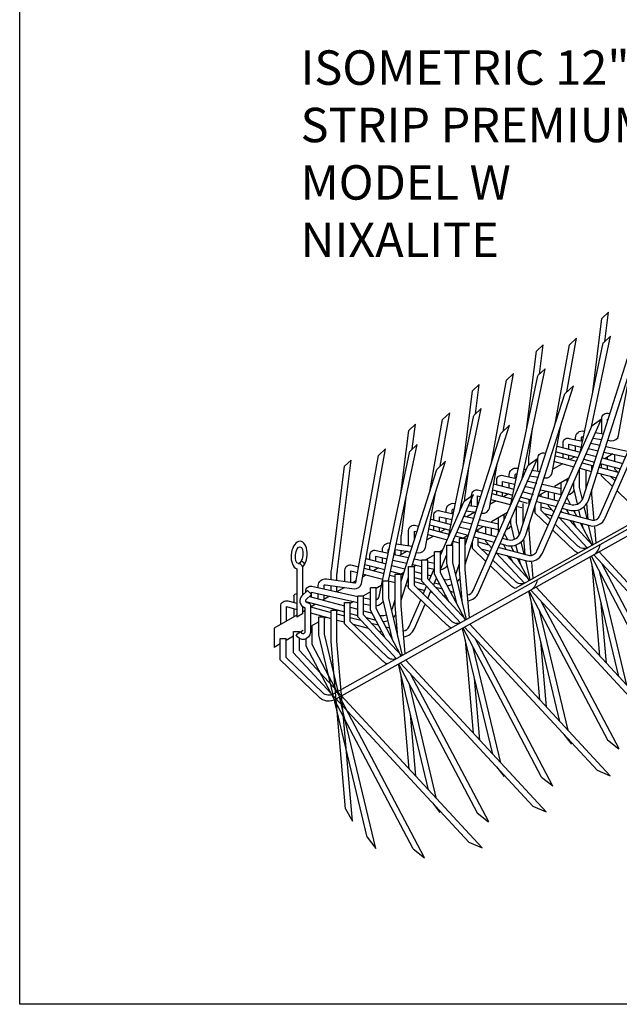
# Model space of a CAD drawing. Units: inches. Extents: x 0 to 64, y 0 to 40.
# Drawn here: x 0 to 7.2, y 0 to 11.8 of the extents above; entities that cross this region are included whole.
import ezdxf

# ---------------------------------------------------------------- set-up
doc = ezdxf.new("R2010")
doc.units = ezdxf.units.IN
doc.header["$LTSCALE"] = 6
doc.header["$MEASUREMENT"] = 0
for name, color, linetype in [('OBJ-2', 6, 'CONTINUOUS'), ('OBJ-3', 4, 'CONTINUOUS'), ('TEXT', 7, 'CONTINUOUS'), ('TTLB', 5, 'CONTINUOUS')]:
    doc.layers.add(name, color=color, linetype=linetype)
doc.styles.get("Standard").update_dxf_attribs({"font": 'ARIAL.TTF'})

msp = doc.modelspace()

# ---------------------------------------------------------------- linework, layer by layer
at = {"layer": 'OBJ-2'}
for points in [[(3.3762, 5.3109, -0.2010819), (3.4125, 5.2663, 6.9643935)], [(3.339, 5.2785, -0.462871), (3.3895, 5.2179), (3.3895, 4.8976)]]:
    msp.add_lwpolyline(points, format="xyb", dxfattribs=at)
for points in [[(3.3195, 5.2152), (3.3195, 4.6345)], [(3.3895, 4.764), (3.3895, 4.675)], [(3.3895, 4.675), (3.3195, 4.6345)]]:
    msp.add_lwpolyline(points, dxfattribs=at)
msp.add_ellipse((3.3487, 5.3788), major_axis=(-0.0161, -0.1664), ratio=0.5739849, start_param=0.6003528, end_param=6.1437537, dxfattribs=at)
msp.add_ellipse((3.3487, 5.3788), major_axis=(0.0097, 0.1002), ratio=0.4409312, dxfattribs=at)
at = {"layer": 'OBJ-3'}
for points in [[(6.9752, 8.2145), (7.055, 8.289)], [(7.0113, 7.9388), (7.055, 8.289)], [(6.8617, 7.3043), (6.9752, 8.2145)], [(6.5559, 7.3336), (6.6716, 7.9777)], [(6.5862, 7.898), (6.6716, 7.9777)], [(6.7151, 6.6055), (6.9908, 7.9196)], [(6.8517, 6.9159), (7.0797, 8.0026)], [(6.9943, 7.9229), (7.0797, 8.0026)], [(6.0774, 6.9119), (6.1909, 7.822)], [(6.1909, 7.822), (6.2707, 7.8965)], [(6.2271, 7.5464), (6.2707, 7.8965)], [(6.4164, 6.9525), (6.5862, 7.898)], [(6.8189, 6.0451), (7.3895, 7.8298)], [(6.7522, 6.0665), (7.2847, 7.7321)], [(5.7928, 6.8604), (5.9176, 7.5556)], [(5.8322, 7.4759), (5.9176, 7.5556)], [(6.0167, 6.2815), (6.2954, 7.6101)], [(6.21, 7.5304), (6.2954, 7.6101)], [(5.6545, 6.4866), (5.8322, 7.4759)], [(5.88, 5.9711), (6.2065, 7.5272)], [(5.3128, 6.4373), (5.4263, 7.3475)], [(5.4263, 7.3475), (5.5061, 7.422)], [(5.4624, 7.0718), (5.5061, 7.422)], [(6.0648, 5.6231), (6.6354, 7.4078)], [(6.5307, 7.3101), (6.6354, 7.4078)], [(10.0467, 7.2812), (5.936, 4.9803)], [(5.9982, 5.6444), (6.5307, 7.3101)], [(5.0385, 6.4435), (5.1529, 7.0811)], [(5.0675, 7.0014), (5.1529, 7.0811)], [(5.2733, 5.9084), (5.5308, 7.1356)], [(5.4454, 7.0559), (5.5308, 7.1356)], [(4.9129, 6.1406), (5.0675, 7.0014)], [(5.1366, 5.5979), (5.4419, 7.0526)], [(6.8579, 6.93), (6.9694, 7.0095)], [(7.0438, 6.9785), (7.0438, 7.0079), (7.0524, 7.0056)], [(4.5673, 6.117), (4.6616, 6.8729)], [(4.6616, 6.8729), (4.7414, 6.9474)], [(4.7045, 6.6515), (4.7414, 6.9474)], [(5.3383, 5.2677), (5.8708, 6.9332)], [(5.7661, 6.8355), (5.8708, 6.9332)], [(6.8972, 6.8456), (6.9969, 6.8319)], [(5.3383, 5.4976), (5.7661, 6.8355)], [(6.8679, 6.779), (6.9753, 6.7642)], [(7.0457, 6.7546), (7.0885, 6.7487)], [(4.299, 6.5712), (4.3845, 6.6509)], [(4.419, 5.0691), (4.7623, 6.7054)], [(4.6769, 6.6257), (4.7623, 6.7054)], [(6.4271, 6.6162), (6.6892, 6.5468)], [(6.4395, 6.6853), (6.7164, 6.612)], [(6.5804, 6.648), (6.5804, 6.7062), (6.7293, 6.6734)], [(6.6595, 6.627), (6.6597, 6.6887)], [(6.8133, 6.6548), (6.9319, 6.6287)], [(6.842, 6.7202), (6.9533, 6.6956)], [(7.0006, 6.6135), (7.2615, 6.556)], [(7.022, 6.6805), (7.2844, 6.6226)], [(3.8931, 6.4428), (3.973, 6.5173)], [(4.6991, 5.242), (5.1023, 6.5031)], [(4.9976, 6.4054), (5.1023, 6.5031)], [(6.0932, 6.4554), (6.2047, 6.5349)], [(6.2796, 6.5247), (6.2796, 6.5336), (6.2823, 6.5329)], [(6.4063, 6.5001), (6.6413, 6.4378)], [(6.4187, 6.5692), (6.6698, 6.5027)], [(6.5104, 6.5449), (6.5104, 6.5941)], [(6.5804, 6.5264), (6.5804, 6.5756)], [(6.65, 6.5571), (6.5917, 6.5234)], [(6.7577, 6.5286), (6.8888, 6.4939)], [(6.7862, 6.5935), (6.9102, 6.5606)], [(6.9779, 6.5427), (7.2266, 6.4768)], [(7.1069, 6.5901), (7.016, 6.5376)], [(7.0426, 6.5256), (7.0426, 6.5529)], [(7.1324, 6.5018), (7.1324, 6.5845)], [(4.5698, 5.0675), (4.9976, 6.4054)], [(6.0437, 6.4087), (6.0607, 6.4064)], [(6.1329, 6.3965), (6.2401, 6.3818)], [(6.5057, 6.4737), (6.3895, 6.4066)], [(6.7085, 6.1887), (6.7085, 6.4169)], [(6.7097, 6.4197), (6.853, 6.3817)], [(6.7383, 6.4845), (6.8743, 6.4485)], [(6.787, 6.1753), (6.787, 6.3992)], [(6.857, 6.3942), (6.857, 6.4531)], [(6.9421, 6.4306), (7.169, 6.3705)], [(6.9566, 6.4759), (7.1981, 6.4119)], [(6.9726, 6.4225), (6.9726, 6.4717)], [(7.0426, 6.4039), (7.0426, 6.4531)], [(7.1763, 6.3625), (7.1324, 6.4099), (7.1324, 6.4293)], [(5.7855, 6.203), (5.7855, 6.2612), (5.9344, 6.2284)], [(6.0766, 6.2687), (6.1955, 6.2425)], [(6.1035, 6.3298), (6.2184, 6.3141)], [(6.5808, 6.3004), (6.4075, 6.2003)], [(6.5595, 6.2521), (6.5595, 6.2881)], [(6.6385, 6.1805), (6.6385, 6.2579)], [(6.9207, 6.3638), (7.1501, 6.303)], [(7.1046, 6.1997), (6.9726, 6.3266), (6.9726, 6.3501)], [(7.1347, 6.2679), (7.0783, 6.3221)], [(5.6662, 6.1622), (5.9071, 6.0984)], [(5.6786, 6.2314), (5.9215, 6.167)], [(5.7155, 6.1), (5.7155, 6.1492)], [(5.8646, 6.1821), (5.8648, 6.2437)], [(6.0203, 6.1408), (6.1519, 6.106)], [(6.0479, 6.2034), (6.1741, 6.1755)], [(6.312, 6.1451), (6.2211, 6.0926)], [(6.2428, 6.1604), (6.4895, 6.106)], [(6.2642, 6.2274), (6.4895, 6.1777)], [(6.3375, 6.0568), (6.3375, 6.1395)], [(6.4895, 6.0931), (6.4895, 6.2477)], [(6.6838, 5.9913), (6.6385, 6.1805)], [(6.7429, 6.045), (6.7085, 6.1887)], [(6.857, 6.1036), (6.857, 6.1643)], [(5.0408, 5.3802), (5.3248, 6.0253)], [(5.1697, 5.4992), (5.4363, 6.1048)], [(5.3248, 6.0253), (5.4363, 6.1048)], [(5.4847, 5.9599), (5.4847, 6.0887), (5.513, 6.0812)], [(5.7108, 6.0288), (5.6343, 5.9846)], [(5.6453, 6.0462), (5.8754, 5.9852)], [(5.6577, 6.1153), (5.8973, 6.0518)], [(5.7855, 6.0814), (5.7855, 6.1306)], [(5.8551, 6.1122), (5.7968, 6.0785)], [(5.9724, 6.0319), (6.0825, 6.0027)], [(5.9918, 6.076), (6.1305, 6.0392)], [(6.103, 5.9722), (6.103, 6.038)], [(6.1983, 6.0213), (6.4308, 5.9597)], [(6.2196, 6.088), (6.4593, 6.0245)], [(6.2477, 6.0806), (6.2477, 6.108)], [(6.4075, 6.0383), (6.4075, 6.1241)], [(6.6016, 5.986), (6.5565, 6.0715)], [(6.8839, 5.7905), (6.857, 6.1036)], [(5.2897, 5.9866), (5.3067, 5.9843)], [(5.3495, 5.9078), (5.4644, 5.892)], [(5.3789, 5.9744), (5.4861, 5.9597)], [(5.9438, 5.9671), (6.0185, 5.9473)], [(5.9545, 5.7667), (5.9545, 5.9522)], [(6.033, 5.7532), (6.033, 5.9975)], [(6.1625, 5.9092), (6.1777, 5.9051)], [(6.3314, 5.7339), (6.1777, 5.8816), (6.1777, 5.9568)], [(6.3614, 5.8022), (6.2477, 5.9115), (6.2477, 6.0082)], [(6.2477, 5.959), (6.3741, 5.9255)], [(6.4023, 5.895), (6.3375, 5.965), (6.3375, 5.9844)], [(6.4799, 5.8975), (6.8475, 5.8001)], [(6.5006, 5.892), (6.4849, 5.9089)], [(6.4993, 5.9416), (6.5682, 5.9233)], [(6.5278, 6.0064), (6.5897, 5.99)], [(6.5835, 5.87), (6.5534, 5.9272)], [(6.6755, 5.8457), (6.6409, 5.9113)], [(6.7216, 5.8335), (6.7003, 5.9225)], [(6.7985, 5.8131), (6.7633, 5.9599)], [(6.812, 5.8095), (6.7958, 5.9973)], [(4.9246, 5.8093), (5.1675, 5.745)], [(5.0315, 5.781), (5.0315, 5.8392), (5.1804, 5.8064)], [(5.1106, 5.76), (5.1108, 5.8217)], [(5.2939, 5.7813), (5.4201, 5.7535)], [(5.3226, 5.8467), (5.4415, 5.8205)], [(5.3347, 5.844), (5.3347, 5.8741)], [(5.4532, 5.8936), (5.3584, 5.8388)], [(5.5102, 5.8053), (5.7355, 5.7556)], [(5.8435, 5.888), (5.6535, 5.7783)], [(5.7355, 5.6427), (5.7355, 5.8256)], [(5.8055, 5.8017), (5.8055, 5.8661)], [(5.8845, 5.7584), (5.8845, 5.8076)], [(6.2834, 5.8771), (6.3828, 5.8508)], [(6.4513, 5.8326), (6.8295, 5.7324)], [(6.8013, 5.4646), (6.4626, 5.83)], [(6.8641, 5.4998), (6.5896, 5.796)], [(6.6661, 5.7135), (6.6279, 5.7859)], [(7.6825, 5.8311), (6.8876, 5.3862)], [(4.7307, 5.5707), (4.7307, 5.6666), (4.759, 5.6592)], [(4.9037, 5.6932), (5.1433, 5.6298)], [(4.9122, 5.7402), (5.1531, 5.6764)], [(4.9615, 5.6779), (4.9615, 5.7271)], [(5.0315, 5.6594), (5.0315, 5.7086)], [(5.1011, 5.6901), (5.0427, 5.6564)], [(5.2663, 5.7188), (5.3979, 5.6839)], [(5.4656, 5.666), (5.7165, 5.5995)], [(5.558, 5.7231), (5.4671, 5.6706)], [(5.4888, 5.7384), (5.7355, 5.684)], [(5.4937, 5.6586), (5.4937, 5.6859)], [(5.5835, 5.6348), (5.5835, 5.7175)], [(5.6535, 5.6162), (5.6535, 5.702)], [(5.9298, 5.5692), (5.8845, 5.7584)], [(5.9889, 5.6229), (5.9545, 5.7667)], [(6.103, 5.6816), (6.103, 5.7423)], [(6.1299, 5.3684), (6.103, 5.6816)], [(6.8593, 5.4971), (6.7199, 5.7615)], [(6.7546, 5.6956), (6.7401, 5.7561)], [(6.8724, 5.5044), (6.817, 5.7358)], [(6.817, 5.7358), (6.8183, 5.7354)], [(6.819, 5.7272), (6.8183, 5.7354)], [(6.9068, 5.5237), (6.8902, 5.7164)], [(4.9568, 5.6068), (4.8803, 5.5625)], [(4.8913, 5.6241), (5.1213, 5.5632)], [(5.1875, 5.4992), (5.2037, 5.5764)], [(5.1898, 5.545), (5.2645, 5.5253)], [(5.2184, 5.6099), (5.3285, 5.5807)], [(5.2378, 5.6539), (5.3765, 5.6172)], [(5.2683, 5.204), (5.2683, 5.5807)], [(5.2683, 5.5807), (5.3383, 5.5807)], [(5.377, 5.6185), (5.3169, 5.5838)], [(5.3383, 5.207), (5.3383, 5.5807)], [(5.3383, 5.5781), (5.362, 5.5718)], [(5.4443, 5.5992), (5.6861, 5.5352)], [(5.6162, 5.3717), (5.4937, 5.4894), (5.4937, 5.5862)], [(5.6567, 5.4639), (5.5835, 5.5429), (5.5835, 5.5624)], [(5.785, 5.5814), (5.8357, 5.568)], [(5.8475, 5.5639), (5.8061, 5.6426)], [(6.058, 5.3875), (6.0418, 5.5753)], [(4.4979, 5.4452), (4.6825, 5.4198)], [(4.5001, 5.3849), (4.5001, 5.4449)], [(4.5123, 5.5138), (4.7041, 5.4875)], [(4.6427, 5.4253), (4.5527, 5.3733)], [(4.5701, 5.3833), (4.5701, 5.4353)], [(5.0668, 5.4393), (5.03, 5.4181)], [(5.1199, 5.2839), (5.1199, 5.4992)], [(5.1199, 5.4992), (5.1899, 5.4992)], [(5.1899, 5.2921), (5.1899, 5.4992)], [(5.4084, 5.4871), (5.4237, 5.4831)], [(5.5861, 5.3035), (5.4237, 5.4596), (5.4237, 5.5347)], [(5.4937, 5.537), (5.62, 5.5035)], [(5.5294, 5.4551), (5.64, 5.4258)], [(5.6861, 5.5352), (5.6879, 5.5347)], [(5.6875, 5.5337), (5.6861, 5.5352)], [(5.7466, 5.47), (5.7393, 5.4778)], [(5.7466, 5.47), (6.0935, 5.3781)], [(5.7564, 5.5166), (5.8141, 5.5013)], [(5.8295, 5.448), (5.7978, 5.5082)], [(5.9215, 5.4236), (5.8869, 5.4893)], [(5.9676, 5.4114), (5.9463, 5.5005)], [(6.0445, 5.391), (6.0093, 5.5379)], [(4.1487, 5.3378), (4.3904, 5.2737)], [(4.2669, 5.3042), (4.2669, 5.3646), (4.4032, 5.3346)], [(4.346, 5.2855), (4.3462, 5.3472)], [(4.4715, 5.3195), (4.6386, 5.2827)], [(4.4859, 5.388), (4.6601, 5.3496)], [(4.7287, 5.3345), (4.8188, 5.3146)], [(5.2826, 4.568), (4.8188, 5.0684), (4.8188, 5.323)], [(4.8188, 5.323), (4.8888, 5.323)], [(4.9708, 5.3839), (4.8654, 5.323)], [(5.3455, 4.6032), (4.8888, 5.0958), (4.8888, 5.323)], [(4.9708, 5.1518), (4.9708, 5.4181)], [(5.0408, 5.4181), (4.9708, 5.4181)], [(5.0408, 5.1691), (5.0408, 5.4181)], [(5.0408, 5.2065), (5.1199, 5.3861)], [(5.7085, 5.4076), (6.0755, 5.3104)], [(6.0473, 5.0426), (5.7086, 5.4079)], [(6.1101, 5.0778), (5.8355, 5.374)], [(5.9121, 5.2914), (5.8739, 5.3638)], [(6.1053, 5.075), (5.9659, 5.3394)], [(6.0006, 5.2736), (5.9861, 5.3341)], [(6.1184, 5.0824), (6.063, 5.3137)], [(6.063, 5.3137), (6.0643, 5.3134)], [(6.065, 5.3052), (6.0643, 5.3134)], [(7.1785, 3.9253), (6.8357, 5.3571)], [(7.7712, 3.6171), (6.8498, 5.365)], [(8.437, 3.7001), (6.8787, 5.3812)], [(8.5957, 3.632), (6.9415, 5.4164)], [(3.9661, 5.0532), (3.9661, 5.1921), (4.0475, 5.1705)], [(4.1278, 5.2217), (4.3662, 5.1585)], [(4.1363, 5.2686), (4.376, 5.2051)], [(4.1969, 5.2034), (4.1969, 5.2526)], [(4.2976, 5.2259), (4.2392, 5.1922)], [(4.4582, 5.2558), (4.6166, 5.2138)], [(4.659, 5.242), (4.729, 5.242)], [(4.7073, 5.2675), (4.8188, 5.2429)], [(4.7523, 5.2576), (4.7252, 5.242)], [(4.8888, 5.2992), (4.9708, 5.2811)], [(4.8888, 5.2275), (4.9708, 5.2094)], [(4.907, 5.0762), (4.9708, 5.2212)], [(5.236, 4.799), (5.1199, 5.2839)], [(5.3537, 4.6078), (5.1899, 5.2921)], [(5.3004, 4.8306), (5.2683, 5.204)], [(5.3881, 4.6271), (5.3383, 5.207)], [(6.1528, 5.1016), (6.1362, 5.2943)], [(6.9529, 4.1687), (6.8593, 5.2585)], [(7.9067, 3.5101), (6.9754, 5.2769)], [(4.0297, 5.0711), (3.9924, 5.0496)], [(4.1533, 5.1425), (4.109, 5.1169)], [(4.1154, 5.1525), (4.3518, 5.0899)], [(4.4196, 5.072), (4.4998, 5.0507)], [(4.434, 5.1406), (4.4998, 5.1231)], [(4.4438, 5.1872), (4.5953, 5.147)], [(4.4998, 4.7739), (4.4998, 5.1506)], [(4.4998, 5.1506), (4.5698, 5.1506)], [(4.6031, 5.1714), (4.567, 5.1506)], [(4.5698, 4.7769), (4.5698, 5.1506)], [(4.5698, 4.8376), (4.659, 5.1165)], [(4.5698, 5.1046), (4.5808, 5.1017)], [(4.6485, 5.0837), (4.659, 5.0809)], [(4.729, 5.184), (4.8188, 5.1602)], [(4.729, 5.1116), (4.8188, 5.0878)], [(4.8888, 5.1417), (4.9309, 5.1305)], [(4.9588, 5.0203), (4.9959, 5.1044)], [(5.1474, 4.8169), (4.9714, 5.1507)], [(5.3406, 4.6005), (5.0414, 5.168)], [(7.2756, 3.8206), (6.9524, 5.1704)], [(3.4484, 4.9557), (3.4961, 4.9073)], [(3.7316, 4.9548), (3.7316, 5.0147)], [(3.8016, 4.9393), (3.8016, 5.0051)], [(3.8936, 4.9925), (3.8016, 4.9393)], [(4.2023, 4.7217), (4.2023, 4.9879)], [(4.2723, 4.9879), (4.2023, 4.9879)], [(4.3514, 5.026), (4.2723, 4.9803)], [(4.2723, 4.739), (4.2723, 4.9879)], [(4.3514, 4.8537), (4.3514, 5.0691)], [(4.3514, 5.0691), (4.4214, 5.0691)], [(4.4274, 5.0699), (4.4214, 5.0664)], [(4.4214, 4.862), (4.4214, 5.0691)], [(4.6272, 5.017), (4.659, 5.0085)], [(4.729, 5.0624), (4.8554, 5.0289)], [(4.7647, 4.9805), (4.8544, 4.9568)], [(4.8351, 4.9129), (4.8763, 5.0064)], [(4.9708, 5.0475), (5.0347, 5.0306)], [(4.9819, 4.9954), (5.0649, 4.9734)], [(7.7114, 3.2474), (6.1247, 4.9591)], [(7.8701, 3.1793), (6.1875, 4.9943)], [(3.2835, 4.8932), (3.2835, 4.8116)], [(3.4719, 4.8833), (3.8905, 4.7724)], [(3.4984, 4.8741), (3.4984, 4.9345), (4.0504, 4.8128)], [(3.5775, 4.8553), (3.5777, 4.917)], [(3.7118, 4.8874), (3.6315, 4.841)], [(3.6475, 4.8503), (3.6477, 4.9016)], [(4.0504, 4.8928), (4.1204, 4.8928)], [(4.5142, 4.1379), (4.0504, 4.6382), (4.0504, 4.8928)], [(4.2023, 4.9399), (4.1204, 4.8925)], [(4.577, 4.1731), (4.1204, 4.6657), (4.1204, 4.8928)], [(4.1204, 4.869), (4.2023, 4.851)], [(4.4675, 4.3689), (4.3514, 4.8537)], [(4.5852, 4.1777), (4.4214, 4.862)], [(4.8888, 4.8613), (4.9281, 4.9505)], [(4.9229, 4.9386), (4.9444, 4.9329)], [(5.0709, 4.8994), (5.1093, 4.8893)], [(5.1569, 4.9491), (5.203, 4.9369)], [(5.2012, 4.8649), (5.2215, 4.8595)], [(5.2798, 4.9165), (5.2933, 4.9129)], [(5.2983, 4.8392), (5.2997, 4.8388)], [(6.4736, 3.3863), (6.1002, 4.9455)], [(7.0456, 3.1644), (6.1052, 4.9483)], [(3.1976, 4.5904), (3.1976, 4.762), (3.3195, 4.7297)], [(3.2835, 4.7392), (3.2835, 4.64)], [(3.427, 4.8228), (3.8905, 4.7)], [(3.5455, 4.7914), (3.4829, 4.7552)], [(3.4829, 4.7588), (3.7314, 4.693)], [(3.7314, 4.3437), (3.7314, 4.7204)], [(3.7314, 4.7204), (3.8014, 4.7204)], [(3.8014, 4.3467), (3.8014, 4.7204)], [(3.8197, 4.7188), (3.8014, 4.7082)], [(3.8905, 4.8119), (3.9605, 4.8119)], [(4.0011, 4.8236), (3.9605, 4.8002)], [(3.9605, 4.7539), (4.0504, 4.7301)], [(4.1204, 4.7974), (4.2023, 4.7793)], [(4.3789, 4.3867), (4.203, 4.7206)], [(4.5721, 4.1704), (4.273, 4.7379)], [(4.5319, 4.4005), (4.4998, 4.7739)], [(4.6196, 4.1969), (4.5698, 4.7769)], [(6.2333, 3.6455), (6.1337, 4.8058)], [(6.5706, 3.2816), (6.2268, 4.7177)], [(7.1811, 3.0575), (6.2498, 4.8242)], [(7.0303, 4.0852), (6.9688, 4.801)], [(3.3195, 4.6608), (3.0495, 4.5048)], [(3.4149, 4.7159), (3.3895, 4.7012)], [(3.3895, 4.7111), (3.4149, 4.7044)], [(3.4829, 4.6864), (3.7314, 4.6206)], [(3.5829, 4.4236), (3.5829, 4.639)], [(3.5829, 4.639), (3.6529, 4.639)], [(3.6529, 4.4318), (3.6529, 4.639)], [(3.6753, 4.6354), (3.6529, 4.6225)], [(3.8014, 4.6744), (3.8905, 4.6508)], [(3.8014, 4.602), (3.8905, 4.5784)], [(3.9605, 4.6815), (4.0504, 4.6577)], [(3.9605, 4.6323), (4.0869, 4.5988)], [(4.1204, 4.7115), (4.2219, 4.6846)], [(4.153, 4.6305), (4.2663, 4.6005)], [(3.0495, 4.5048), (3.0495, 4.2738)], [(3.5829, 4.582), (3.4829, 4.5242)], [(3.5045, 4.3077), (3.5045, 4.5367)], [(3.9963, 4.5504), (4.1759, 4.5028)], [(4.2134, 4.5653), (4.2964, 4.5433)], [(4.3884, 4.5189), (4.4345, 4.5067)], [(4.5113, 4.4864), (4.5248, 4.4828)], [(5.6675, 2.9967), (5.3072, 4.5016)], [(6.2525, 2.7205), (5.3122, 4.5044)], [(6.9184, 2.8035), (5.3316, 4.5152)], [(7.077, 2.7354), (5.3944, 4.5504)], [(3.1221, 4.3817), (3.1921, 4.3817)], [(3.2819, 4.4081), (3.1921, 4.3562)], [(5.3814, 1.9432), (3.2819, 4.2081), (3.2819, 4.4627)], [(3.2819, 4.4627), (3.3519, 4.4627)], [(3.3986, 4.4755), (3.313, 4.426)], [(3.3519, 4.4485), (3.3519, 4.4627)], [(5.5401, 1.8751), (3.3519, 4.2355), (3.3519, 4.38)], [(3.4345, 4.2904), (3.4345, 4.3778)], [(4.1628, 2.002), (3.5829, 4.4236)], [(4.2676, 1.8647), (3.6529, 4.4318)], [(4.3024, 4.4693), (4.3408, 4.4591)], [(4.4328, 4.4348), (4.453, 4.4294)], [(4.5299, 4.409), (4.5312, 4.4087)], [(6.3881, 2.6135), (5.4567, 4.3803)], [(3.1221, 4.3158), (3.0495, 4.2738)], [(4.7156, 1.8603), (3.4345, 4.2904)], [(4.8511, 1.7533), (3.5045, 4.3077)], [(3.9032, 2.3426), (3.7314, 4.3437)], [(3.9865, 2.1913), (3.8014, 4.3467)], [(5.4364, 3.246), (5.3406, 4.3619)], [(5.7645, 2.892), (5.4337, 4.2738)], [(6.3107, 3.5619), (6.2432, 4.3483)], [(4.899, 2.5666), (4.5387, 4.0714)], [(5.4841, 2.2904), (4.5437, 4.0742)], [(6.1499, 2.3734), (4.5631, 4.0851)], [(6.3085, 2.3052), (4.626, 4.1203)], [(4.668, 2.8158), (4.5722, 3.9318)], [(5.6196, 2.1834), (4.6882, 3.9501)], [(5.5139, 3.1625), (5.4502, 3.9044)], [(4.9961, 2.4619), (4.6652, 3.8437)], [(4.7454, 2.7323), (4.6817, 3.4743)], [(6.521, 3.2322), (6.61, 3.1157)], [(6.6106, 3.1146), (6.6039, 3.1428)], [(7.045, 3.1655), (7.1805, 3.0586)], [(5.7149, 2.8426), (5.8039, 2.7261)], [(5.8045, 2.725), (5.7978, 2.7532)], [(6.2519, 2.7216), (6.3874, 2.6146)], [(6.9177, 2.8046), (7.0764, 2.7365)], [(4.9465, 2.4125), (5.0354, 2.296)], [(6.1493, 2.3745), (6.3079, 2.3063)], [(3.9032, 2.3426), (3.9865, 2.1913)], [(5.0361, 2.2949), (5.0293, 2.3231)], [(5.4834, 2.2915), (5.619, 2.1845)], [(4.1628, 2.002), (4.2676, 1.8647)], [(5.3814, 1.9432), (5.5401, 1.8751)], [(4.7156, 1.8603), (4.8511, 1.7533)]]:
    msp.add_lwpolyline(points, dxfattribs=at)
for points in [[(7.0837, 6.7494), (7.0885, 6.7487, 0.3913301), (7.1769, 6.8098), (7.3224, 7.6201)], [(6.8295, 5.7324, 0.3771586), (7.0164, 5.8256), (7.7234, 7.4315)], [(6.8475, 5.8001, 0.3798364), (6.9519, 5.8528), (7.6119, 7.352)], [(6.9738, 6.8347), (6.9738, 7.0144, -0.5170679), (7.0606, 7.0759), (7.0738, 7.0724)], [(6.0755, 5.3104, 0.3771586), (6.2624, 5.4035), (6.9694, 7.0095)], [(6.0935, 5.3781, 0.3798364), (6.1979, 5.4307), (6.8579, 6.93)], [(6.0994, 6.4598), (6.0994, 6.5286, -0.0690072), (6.1073, 6.5861), (6.1465, 6.9003)], [(6.2888, 6.3044), (6.2936, 6.3038, 0.3913301), (6.382, 6.3649), (6.4845, 6.9356)], [(6.66, 6.7603), (6.6601, 6.7853, -0.4657822), (6.7571, 6.8648), (6.7691, 6.8632)], [(6.5104, 6.6665), (6.5104, 6.7229, -0.5050085), (6.5839, 6.7771), (6.7437, 6.7419)], [(6.7299, 6.7449), (6.7301, 6.7846, -0.4856434), (6.7451, 6.7958), (6.7547, 6.7945)], [(3.6479, 4.9732), (3.648, 5.0129, -0.4856434), (3.6631, 5.0241), (4.0065, 4.977, 0.3913301), (4.0949, 5.0382), (4.3845, 6.6509)], [(4.2723, 4.8447, 0.2498328), (4.3089, 4.8852), (4.6734, 6.6225)], [(6.2096, 6.3859), (6.2096, 6.5401, -0.5170679), (6.2964, 6.6016), (6.3036, 6.5997)], [(3.578, 4.9886), (3.578, 5.0136, -0.4657822), (3.675, 5.0931), (4.0162, 5.0463, 0.3705483), (4.0264, 5.0527), (4.299, 6.5712)], [(3.8016, 5.0758), (3.8016, 5.1494, -0.0690072), (3.8096, 5.2068), (3.973, 6.5173)], [(5.3705, 4.8317, 0.2719523), (5.4978, 4.929), (6.2047, 6.5349)], [(3.7316, 5.0854), (3.7316, 5.1494, -0.0639236), (3.7407, 5.2204), (3.8931, 6.4428)], [(5.3347, 6.0324), (5.3347, 6.0541, -0.0690072), (5.3427, 6.1115), (5.3819, 6.4258)], [(5.3645, 4.9016, 0.2668059), (5.4333, 4.9562), (6.0932, 6.4554)], [(5.5348, 5.8824), (5.5396, 5.8817, 0.3913301), (5.628, 5.9428), (5.7226, 6.4697)], [(5.8651, 6.3154), (5.8652, 6.3403, -0.4657822), (5.9622, 6.4199), (5.9742, 6.4182)], [(5.7155, 6.2216), (5.7155, 6.278, -0.5050085), (5.789, 6.3322), (5.9488, 6.2969)], [(5.935, 6.3), (5.9352, 6.3396, -0.4856434), (5.9502, 6.3509), (5.9598, 6.3495)], [(5.4147, 5.9695), (5.4147, 6.0952, -0.5170679), (5.5015, 6.1567), (5.5344, 6.148)], [(6.5697, 6.1015, 0.1846385), (6.6451, 6.1532)], [(7.4849, 5.8473, -0.0908288), (7.4347, 5.8826), (7.1584, 6.148)], [(4.5701, 5.5059), (4.5701, 5.5795, -0.0690072), (4.578, 5.637), (4.6364, 6.1055)], [(4.7529, 5.4102), (4.775, 5.4072, 0.3913301), (4.8633, 5.4683), (4.981, 6.1237)], [(6.5682, 5.9233, 0.4273483), (6.8189, 6.0451)], [(6.5897, 5.99), (6.6184, 5.9824, 0.3643847), (6.7522, 6.0665)], [(7.7519, 5.9502), (3.7552, 3.7131, -0.3421521), (3.6335, 3.7305), (3.1921, 4.1546), (3.1921, 4.3817)], [(4.9615, 5.7995), (4.9615, 5.8559, -0.5050085), (5.035, 5.9101), (5.1948, 5.8749)], [(5.1111, 5.8933), (5.1112, 5.9183, -0.4657822), (5.2082, 5.9978), (5.2202, 5.9962)], [(5.181, 5.8779), (5.1812, 5.9176, -0.4856434), (5.1962, 5.9288), (5.2058, 5.9275)], [(5.5578, 5.9543, 0.0971376), (5.5595, 5.9574), (5.5603, 5.9622)], [(4.6607, 5.4935), (4.6607, 5.6731, -0.5170679), (4.7475, 5.7346), (4.7804, 5.7259)], [(5.8301, 5.6839, 0.154397), (5.891, 5.7312)], [(6.69, 5.4024, -0.0908288), (6.6398, 5.4376), (6.3939, 5.6739)], [(6.8095, 5.4693, -0.3381015), (6.6891, 5.4873), (6.4239, 5.7421)], [(5.8141, 5.5013, 0.4273483), (6.0648, 5.6231)], [(5.8357, 5.568), (5.8643, 5.5604, 0.3643847), (5.9982, 5.6444)], [(4.1969, 5.325), (4.1969, 5.3814, -0.5050085), (4.2703, 5.4356), (4.4175, 5.4031)], [(4.3464, 5.4188), (4.3465, 5.4437, -0.4630922), (4.4428, 5.5234, -0.4630922)], [(4.4164, 5.4034), (4.4165, 5.443, -0.4047797), (4.4284, 5.4547, -0.4047797)], [(6.8876, 5.3862, 0.178241), (6.957, 5.5053, 0.0877342)], [(6.8876, 5.3862), (3.7896, 3.6521, -0.3393678), (3.5842, 3.6807), (3.1221, 4.1248), (3.1221, 4.3817)], [(6.0555, 5.0472, -0.3381015), (5.935, 5.0653), (5.6699, 5.3201)], [(3.8961, 5.0628), (3.8961, 5.1986, -0.5170679), (3.9829, 5.2601), (4.0599, 5.2396)], [(5.1714, 4.5058, -0.0908288), (5.1211, 4.541), (4.659, 4.985), (4.659, 5.242)], [(5.2909, 4.5727, -0.3381015), (5.1704, 4.5907), (4.729, 5.0149), (4.729, 5.242)], [(5.0408, 5.2029, 0.2057613), (5.1264, 5.2566)], [(5.2243, 5.1484, 0.0485584), (5.2337, 5.1703), (5.2683, 5.2787)], [(5.936, 4.9803, -0.0908288), (5.8858, 5.0156), (5.6399, 5.2518)], [(5.0823, 5.0904), (5.0997, 5.0858, 0.1370013), (5.1652, 5.0947)], [(5.2447, 5.0633, 0.0645356), (5.2772, 5.1007)], [(6.1362, 4.9656, 0.178241), (6.2056, 5.0847, 0.0877342)], [(3.4484, 4.9557), (3.3821, 4.8904, 0.5392382), (3.4096, 4.7523), (3.4149, 4.7502), (3.4149, 4.4553, -1.1676691), (3.3769, 4.463)], [(3.4284, 4.936), (3.4284, 4.9512, -0.5050085), (3.5019, 5.0054), (4.0504, 4.8845)], [(5.1222, 5.0147, 0.0788388), (5.1816, 5.0259)], [(3.2835, 4.8932, -0.4535124), (3.3195, 4.9158, 0.1464322)], [(3.4961, 4.9073), (3.4299, 4.8419, 0.5398149), (3.4352, 4.8154), (3.471, 4.8008, -0.3173898), (3.4829, 4.7822), (3.4829, 4.4543, -0.8293289), (3.313, 4.426)], [(4.4558, 4.7183, 0.0485584), (4.4652, 4.7401), (4.4998, 4.8485)], [(4.5961, 4.4714, 0.2668059), (4.6648, 4.526), (4.8051, 4.8447)], [(3.1276, 4.5499), (3.1276, 4.7684, -0.5170679), (3.2144, 4.8299), (3.3195, 4.8021)], [(4.4029, 4.0756, -0.0908288), (4.3526, 4.1109), (3.8905, 4.5549), (3.8905, 4.8119)], [(4.5224, 4.1425, -0.3381015), (4.4019, 4.1606), (3.9605, 4.5847), (3.9605, 4.8119)], [(4.2723, 4.7728, 0.2057613), (4.3579, 4.8265)], [(4.6021, 4.4016, 0.2719523), (4.7293, 4.4989), (4.8588, 4.7931)], [(4.3139, 4.6603), (4.3312, 4.6557, 0.1370013), (4.3967, 4.6645)], [(4.4762, 4.6332, 0.0645356), (4.5087, 4.6706)], [(4.3538, 4.5846, 0.0788388), (4.4132, 4.5958)]]:
    msp.add_lwpolyline(points, format="xyb", dxfattribs=at)
at = {"layer": 'TTLB'}
msp.add_lwpolyline([(0, 40), (64, 40), (64, 0), (0, 0)], close=True, dxfattribs=at)

# ---------------------------------------------------------------- texts
at = {"layer": 'TEXT', "insert": (3.0466, 11.4235), "char_height": 0.45, "width": 7.395478, "attachment_point": 1}
msp.add_mtext('\\pl0.7087;{\\fSwis721 BT|b0|i0|c0|p34;\\H0.9167x;ISOMETRIC 12" (30.5CM)\\PSTRIP PREMIUM\\PMODEL W\\PNIXALITE}', dxfattribs=at)

doc.saveas('drawing.dxf')
